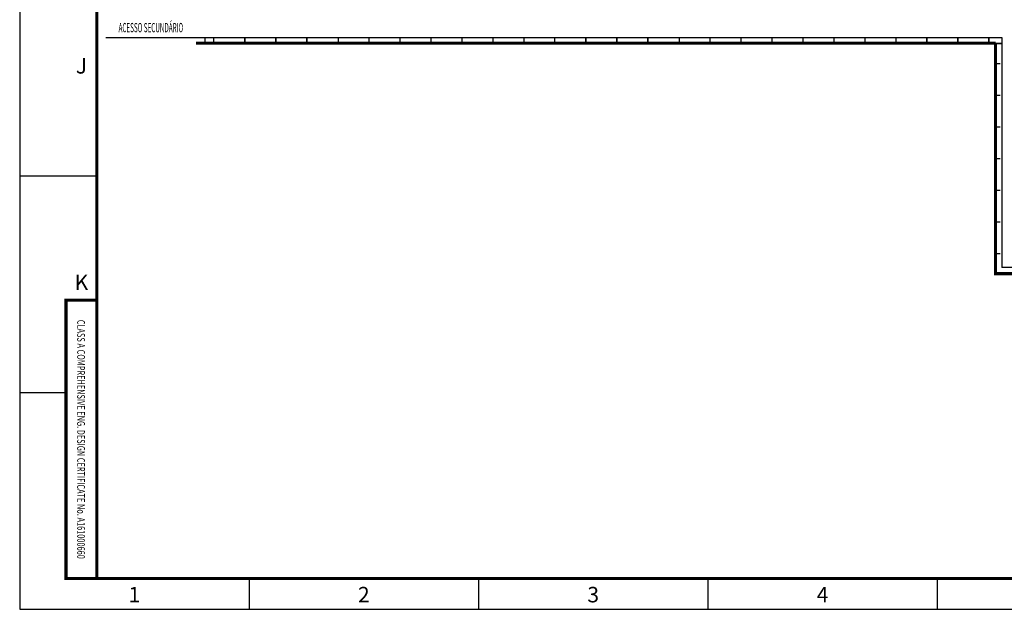
# Model space of a CAD drawing. Extents: x 323387 to 324577, y -15482 to -14641.
# Drawn here: x 323387 to 323706, y -15482 to -15291 of the extents above; entities that cross this region are included whole.
import ezdxf
from ezdxf.enums import TextEntityAlignment as Align

# ---------------------------------------------------------------- set-up
doc = ezdxf.new("R2010")
doc.units = 0
doc.header["$MEASUREMENT"] = 0
for name, color, linetype in [('gl_wall', 7, 'Continuous'), ('厂区道路', 3, 'Continuous'), ('图框', 4, 'Continuous')]:
    doc.layers.add(name, color=color, linetype=linetype)
doc.styles.add('HZ', font='txt8', dxfattribs={"width": 0.7, "bigfont": 'hztxt'})
doc.styles.add('TIMES', font='times.ttf', dxfattribs={"width": 0.7})

# ---------------------------------------------------------------- blocks, each defined once
blk = doc.blocks.new('英文设计证书编号')
at = {"layer": '图框', "color": 5, "linetype": 'Continuous', "const_width": 1}
blk.add_lwpolyline([(0, 0), (-10, 0), (-10, 90), (0, 90)], dxfattribs=at)
at = {"layer": '图框', "color": 4, "style": 'TIMES', "width": 0.7}
blk.add_text('CLASS A COMPREHENSIVE ENG. DESIGN CERTIFICATE No. A161000660', height=2.5, rotation=270, dxfattribs=at).set_placement((-6.375, 45), align=Align.CENTER)

msp = doc.modelspace()

# ---------------------------------------------------------------- linework, layer by layer
at = {"color": 7, "ltscale": 0.350205}
msp.add_line((323415.2, -15297.14), (323705.41, -15297.14), dxfattribs=at)
msp.add_line((323415.2, -15297.14), (323705.41, -15297.14), dxfattribs=at)
at = {"color": 7, "linetype": 'Continuous'}
for p, q in [((323477.16, -15297.14), (323705.41, -15297.14)), ((323477.16, -15297.14), (323705.41, -15297.14)), ((323458.16, -15299.13), (323705.41, -15299.13)), ((323458.16, -15299.13), (323705.41, -15299.13))]:
    msp.add_line(p, q, dxfattribs=at)
at = {"linetype": 'Continuous'}
for p in [(323705.41, -15297.14), (323705.41, -15297.14), (323927.91, -15371.6), (324079.91, -15371.6), (323927.91, -15371.6), (324079.91, -15371.6)]:
    msp.add_line(p, (323705.41, -15371.6), dxfattribs=at)
at = {"color": 7, "linetype": 'Continuous', "ltscale": 0.350205}
for p, q in [((323447.33, -15298.86), (323447.33, -15297.37)), ((323447.33, -15298.86), (323447.33, -15297.37)), ((323447.33, -15298.86), (323447.33, -15297.37)), ((323447.33, -15298.86), (323447.33, -15297.37)), ((323458.16, -15299.13), (323705.41, -15299.13)), ((323705.41, -15299.13), (323458.16, -15299.13)), ((323458.16, -15299.13), (323705.41, -15299.13)), ((323705.41, -15299.13), (323458.16, -15299.13)), ((323458.16, -15299.13), (323705.41, -15299.13)), ((323705.41, -15299.13), (323458.16, -15299.13)), ((323458.16, -15299.13), (323705.41, -15299.13)), ((323705.41, -15299.13), (323458.16, -15299.13)), ((323701.33, -15298.86), (323701.33, -15297.37)), ((323701.33, -15298.86), (323701.33, -15297.37)), ((323701.33, -15298.86), (323701.33, -15297.37)), ((323701.33, -15298.86), (323701.33, -15297.37))]:
    msp.add_line(p, q, dxfattribs=at)
at = {"linetype": 'Continuous', "const_width": 1, "flags": 128}
for points in [[(323703.41, -15299.13), (323703.41, -15364.99)], [(323703.41, -15299.13), (323703.41, -15364.99)], [(323703.41, -15299.13), (323703.41, -15364.99)], [(323703.41, -15299.13), (323703.41, -15373.6), (324079.91, -15373.6)], [(323703.41, -15299.13), (323703.41, -15364.99)], [(323703.41, -15299.13), (323703.41, -15364.99)], [(323703.41, -15299.13), (323703.41, -15364.99)], [(323703.41, -15299.13), (323703.41, -15373.6), (324079.91, -15373.6)]]:
    msp.add_lwpolyline(points, dxfattribs=at)
at = {"layer": 'gl_wall', "linetype": 'Continuous'}
for p, q in [((323450.2, -15298.87), (323450.2, -15297.37)), ((323450.2, -15298.87), (323450.2, -15297.37)), ((323450.2, -15298.87), (323450.2, -15297.37)), ((323450.2, -15298.87), (323450.2, -15297.37)), ((323458.16, -15299.13), (323702.61, -15299.13)), ((323458.16, -15299.13), (323702.61, -15299.13)), ((323460.23, -15298.87), (323460.23, -15297.37)), ((323460.23, -15298.87), (323460.23, -15297.37)), ((323460.23, -15298.87), (323460.23, -15297.37)), ((323460.23, -15298.87), (323460.23, -15297.37)), ((323460.33, -15298.87), (323460.33, -15297.37)), ((323460.33, -15298.87), (323460.33, -15297.37)), ((323460.33, -15298.87), (323460.33, -15297.37)), ((323460.33, -15298.87), (323460.33, -15297.37)), ((323470.25, -15298.87), (323470.25, -15297.37)), ((323470.25, -15298.87), (323470.25, -15297.37)), ((323470.25, -15298.87), (323470.25, -15297.37)), ((323470.25, -15298.87), (323470.25, -15297.37)), ((323470.35, -15298.87), (323470.35, -15297.37)), ((323470.35, -15298.87), (323470.35, -15297.37)), ((323470.35, -15298.87), (323470.35, -15297.37)), ((323470.35, -15298.87), (323470.35, -15297.37)), ((323480.28, -15298.87), (323480.28, -15297.37)), ((323480.28, -15298.87), (323480.28, -15297.37)), ((323480.28, -15298.87), (323480.28, -15297.37)), ((323480.28, -15298.87), (323480.28, -15297.37)), ((323480.38, -15298.87), (323480.38, -15297.37)), ((323480.38, -15298.87), (323480.38, -15297.37)), ((323480.38, -15298.87), (323480.38, -15297.37)), ((323480.38, -15298.87), (323480.38, -15297.37)), ((323480.38, -15298.87), (323480.38, -15297.37)), ((323480.38, -15298.87), (323480.38, -15297.37)), ((323480.38, -15298.87), (323480.38, -15297.37)), ((323480.38, -15298.87), (323480.38, -15297.37)), ((323490.5, -15298.87), (323490.5, -15297.37)), ((323490.5, -15298.87), (323490.5, -15297.37)), ((323490.5, -15298.87), (323490.5, -15297.37)), ((323490.5, -15298.87), (323490.5, -15297.37)), ((323500.53, -15298.87), (323500.53, -15297.37)), ((323500.53, -15298.87), (323500.53, -15297.37)), ((323500.53, -15298.87), (323500.53, -15297.37)), ((323500.53, -15298.87), (323500.53, -15297.37)), ((323510.55, -15298.87), (323510.55, -15297.37)), ((323510.55, -15298.87), (323510.55, -15297.37)), ((323510.55, -15298.87), (323510.55, -15297.37)), ((323510.55, -15298.87), (323510.55, -15297.37)), ((323520.58, -15298.87), (323520.58, -15297.37)), ((323520.58, -15298.87), (323520.58, -15297.37)), ((323520.58, -15298.87), (323520.58, -15297.37)), ((323520.58, -15298.87), (323520.58, -15297.37)), ((323530.6, -15298.87), (323530.6, -15297.37)), ((323530.6, -15298.87), (323530.6, -15297.37)), ((323530.6, -15298.87), (323530.6, -15297.37)), ((323530.6, -15298.87), (323530.6, -15297.37)), ((323540.63, -15298.87), (323540.63, -15297.37)), ((323540.63, -15298.87), (323540.63, -15297.37)), ((323540.63, -15298.87), (323540.63, -15297.37)), ((323540.63, -15298.87), (323540.63, -15297.37)), ((323550.65, -15298.87), (323550.65, -15297.37)), ((323550.65, -15298.87), (323550.65, -15297.37)), ((323550.65, -15298.87), (323550.65, -15297.37)), ((323550.65, -15298.87), (323550.65, -15297.37)), ((323560.68, -15298.87), (323560.68, -15297.37)), ((323560.68, -15298.87), (323560.68, -15297.37)), ((323560.68, -15298.87), (323560.68, -15297.37)), ((323560.68, -15298.87), (323560.68, -15297.37)), ((323570.7, -15298.87), (323570.7, -15297.37)), ((323570.7, -15298.87), (323570.7, -15297.37)), ((323570.7, -15298.87), (323570.7, -15297.37)), ((323570.7, -15298.87), (323570.7, -15297.37)), ((323570.8, -15298.87), (323570.8, -15297.37)), ((323570.8, -15298.87), (323570.8, -15297.37)), ((323570.8, -15298.87), (323570.8, -15297.37)), ((323570.8, -15298.87), (323570.8, -15297.37)), ((323580.73, -15298.87), (323580.73, -15297.37)), ((323580.73, -15298.87), (323580.73, -15297.37)), ((323580.73, -15298.87), (323580.73, -15297.37)), ((323580.73, -15298.87), (323580.73, -15297.37)), ((323580.83, -15298.87), (323580.83, -15297.37)), ((323580.83, -15298.87), (323580.83, -15297.37)), ((323580.83, -15298.87), (323580.83, -15297.37)), ((323580.83, -15298.87), (323580.83, -15297.37)), ((323590.75, -15298.87), (323590.75, -15297.37)), ((323590.75, -15298.87), (323590.75, -15297.37)), ((323590.75, -15298.87), (323590.75, -15297.37)), ((323590.75, -15298.87), (323590.75, -15297.37)), ((323590.85, -15298.87), (323590.85, -15297.37)), ((323590.85, -15298.87), (323590.85, -15297.37)), ((323590.85, -15298.87), (323590.85, -15297.37)), ((323590.85, -15298.87), (323590.85, -15297.37)), ((323590.85, -15298.87), (323590.85, -15297.37)), ((323590.85, -15298.87), (323590.85, -15297.37)), ((323590.85, -15298.87), (323590.85, -15297.37)), ((323590.85, -15298.87), (323590.85, -15297.37)), ((323600.98, -15298.87), (323600.98, -15297.37)), ((323600.98, -15298.87), (323600.98, -15297.37)), ((323600.98, -15298.87), (323600.98, -15297.37)), ((323600.98, -15298.87), (323600.98, -15297.37)), ((323611, -15298.87), (323611, -15297.37)), ((323611, -15298.87), (323611, -15297.37)), ((323611, -15298.87), (323611, -15297.37)), ((323611, -15298.87), (323611, -15297.37)), ((323621.03, -15298.87), (323621.03, -15297.37)), ((323621.03, -15298.87), (323621.03, -15297.37)), ((323621.03, -15298.87), (323621.03, -15297.37)), ((323621.03, -15298.87), (323621.03, -15297.37)), ((323631.05, -15298.87), (323631.05, -15297.37)), ((323631.05, -15298.87), (323631.05, -15297.37)), ((323631.05, -15298.87), (323631.05, -15297.37)), ((323631.05, -15298.87), (323631.05, -15297.37)), ((323641.08, -15298.87), (323641.08, -15297.37)), ((323641.08, -15298.87), (323641.08, -15297.37)), ((323641.08, -15298.87), (323641.08, -15297.37)), ((323641.08, -15298.87), (323641.08, -15297.37)), ((323651.1, -15298.87), (323651.1, -15297.37)), ((323651.1, -15298.87), (323651.1, -15297.37)), ((323651.1, -15298.87), (323651.1, -15297.37)), ((323651.1, -15298.87), (323651.1, -15297.37)), ((323661.13, -15298.87), (323661.13, -15297.37)), ((323661.13, -15298.87), (323661.13, -15297.37)), ((323661.13, -15298.87), (323661.13, -15297.37)), ((323661.13, -15298.87), (323661.13, -15297.37)), ((323671.15, -15298.87), (323671.15, -15297.37)), ((323671.15, -15298.87), (323671.15, -15297.37)), ((323671.15, -15298.87), (323671.15, -15297.37)), ((323671.15, -15298.87), (323671.15, -15297.37)), ((323681.18, -15298.87), (323681.18, -15297.37)), ((323681.18, -15298.87), (323681.18, -15297.37)), ((323681.18, -15298.87), (323681.18, -15297.37)), ((323681.18, -15298.87), (323681.18, -15297.37)), ((323681.28, -15298.87), (323681.28, -15297.37)), ((323681.28, -15298.87), (323681.28, -15297.37)), ((323681.28, -15298.87), (323681.28, -15297.37)), ((323681.28, -15298.87), (323681.28, -15297.37)), ((323691.2, -15298.87), (323691.2, -15297.37)), ((323691.2, -15298.87), (323691.2, -15297.37)), ((323691.2, -15298.87), (323691.2, -15297.37)), ((323691.2, -15298.87), (323691.2, -15297.37)), ((323691.3, -15298.87), (323691.3, -15297.37)), ((323691.3, -15298.87), (323691.3, -15297.37)), ((323691.3, -15298.87), (323691.3, -15297.37)), ((323691.3, -15298.87), (323691.3, -15297.37)), ((323701.23, -15298.87), (323701.23, -15297.37)), ((323701.23, -15298.87), (323701.23, -15297.37)), ((323701.23, -15298.87), (323701.23, -15297.37)), ((323701.23, -15298.87), (323701.23, -15297.37)), ((323701.33, -15298.87), (323701.33, -15297.37)), ((323701.33, -15298.87), (323701.33, -15297.37)), ((323701.33, -15298.87), (323701.33, -15297.37)), ((323701.33, -15298.87), (323701.33, -15297.37)), ((323703.41, -15305.55), (323704.91, -15305.55)), ((323703.41, -15305.55), (323704.91, -15305.55)), ((323703.41, -15315.8), (323704.91, -15315.8)), ((323703.41, -15315.8), (323704.91, -15315.8)), ((323703.41, -15315.8), (323704.91, -15315.8)), ((323703.41, -15315.8), (323704.91, -15315.8)), ((323703.41, -15326.06), (323704.91, -15326.06)), ((323703.41, -15326.06), (323704.91, -15326.06)), ((323703.41, -15326.06), (323704.91, -15326.06)), ((323703.41, -15326.06), (323704.91, -15326.06)), ((323703.41, -15336.31), (323704.91, -15336.31)), ((323703.41, -15336.31), (323704.91, -15336.31)), ((323703.41, -15336.31), (323704.91, -15336.31)), ((323703.41, -15336.31), (323704.91, -15336.31)), ((323703.41, -15346.57), (323704.91, -15346.57)), ((323703.41, -15346.57), (323704.91, -15346.57)), ((323703.41, -15346.57), (323704.91, -15346.57)), ((323703.41, -15346.57), (323704.91, -15346.57)), ((323703.41, -15346.57), (323704.91, -15346.57)), ((323703.41, -15346.57), (323704.91, -15346.57)), ((323703.41, -15346.57), (323704.91, -15346.57)), ((323703.41, -15346.57), (323704.91, -15346.57)), ((323703.41, -15356.82), (323704.91, -15356.82)), ((323703.41, -15356.82), (323704.91, -15356.82)), ((323703.41, -15356.82), (323704.91, -15356.82)), ((323703.41, -15356.82), (323704.91, -15356.82)), ((323703.41, -15367.08), (323704.91, -15367.08)), ((323703.41, -15367.08), (323704.91, -15367.08)), ((323703.41, -15367.08), (323704.91, -15367.08)), ((323703.41, -15367.08), (323704.91, -15367.08))]:
    msp.add_line(p, q, dxfattribs=at)
at = {"layer": '厂区道路', "const_width": 1, "flags": 128}
msp.add_lwpolyline([(323458.4, -15298.98), (323444.41, -15298.98), (323703.41, -15298.98)], dxfattribs=at)
msp.add_lwpolyline([(323458.4, -15298.98), (323444.41, -15298.98), (323703.41, -15298.98)], dxfattribs=at)
at = {"layer": '图框', "color": 5}
for p, q in [((323387.28, -14641.21), (323387.28, -15482.21)), ((323412.28, -15342.04), (323387.28, -15342.04)), ((323402.28, -15412.12), (323387.28, -15412.12)), ((323461.59, -15472.21), (323461.59, -15482.21)), ((323535.9, -15472.21), (323535.9, -15482.21)), ((323610.21, -15472.21), (323610.21, -15482.21)), ((323684.53, -15472.21), (323684.53, -15482.21))]:
    msp.add_line(p, q, dxfattribs=at)
at = {"layer": '图框', "color": 5, "linetype": 'Continuous', "const_width": 1}
msp.add_lwpolyline([(323412.28, -15472.21), (323412.28, -14651.21), (324566.28, -14651.21), (324566.28, -15472.21)], close=True, dxfattribs=at)
at = {"layer": '图框', "color": 5}
msp.add_lwpolyline([(323387.28, -15482.21), (324576.28, -15482.21)], dxfattribs=at)

# ---------------------------------------------------------------- block references
at = {"layer": '图框', "linetype": 'Continuous'}
msp.add_blockref('英文设计证书编号', (323412.28, -15472.21), dxfattribs=at)

# ---------------------------------------------------------------- texts
at = {"layer": '厂区道路', "style": 'HZ', "width": 0.5}
msp.add_text('ACESSO SECUNDÁRIO', height=3, dxfattribs=at).set_placement((323429.77, -15294.36), align=Align.MIDDLE)
msp.add_text('ACESSO SECUNDÁRIO', height=3, dxfattribs=at).set_placement((323429.77, -15294.36), align=Align.MIDDLE)
at = {"layer": '图框', "style": 'TIMES'}
for s, p in [('J', (323407.28, -15307)), ('K', (323407.28, -15377.08))]:
    msp.add_text(s, height=5, dxfattribs=at).set_placement(p, align=Align.MIDDLE)
at = {"layer": '图框', "linetype": 'Continuous', "style": 'TIMES'}
for s, p in [('1', (323424.43, -15479.96)), ('2', (323498.75, -15479.96)), ('3', (323573.06, -15479.96)), ('4', (323647.37, -15479.96))]:
    msp.add_text(s, height=5, dxfattribs=at).set_placement(p, align=Align.CENTER)

doc.saveas('drawing.dxf')
